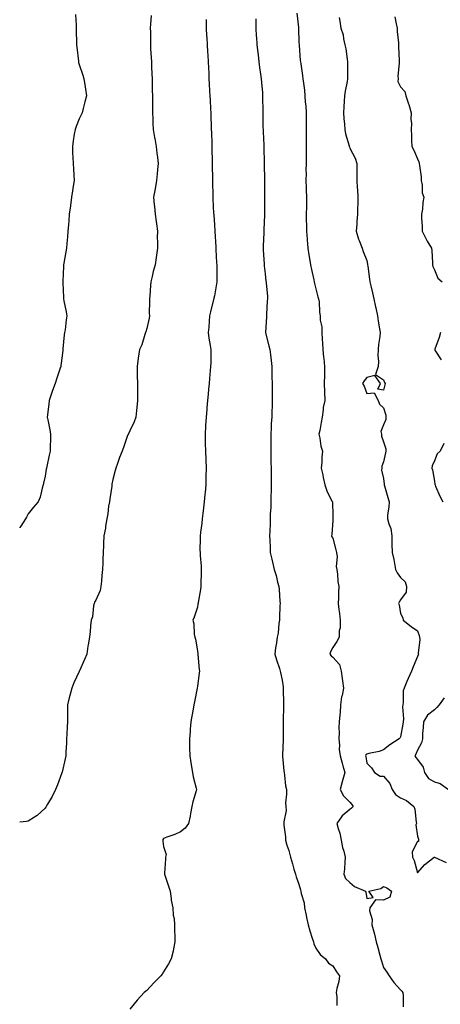
# Model space of a CAD drawing. Units: inches. Extents: x 889283 to 891923, y 7289978 to 7292618.
# Drawn here: x 889283 to 889532, y 7291565 to 7292147 of the extents above; entities that cross this region are included whole.
import ezdxf

# ---------------------------------------------------------------- set-up
doc = ezdxf.new("R2010")
doc.units = ezdxf.units.IN
doc.header["$MEASUREMENT"] = 0
doc.layers.add('Contour_88927289', color=7, linetype='Continuous', true_color=0x2624ce)

msp = doc.modelspace()

# ---------------------------------------------------------------- linework, layer by layer
at = {"layer": 'Contour_88927289'}
for points in [[(889316, 7292149.87, 3316), (889316.35, 7292143.63, 3316), (889316.4, 7292141.92, 3316), (889316.39, 7292140.26, 3316), (889316.64, 7292133.33, 3316), (889316.63, 7292131.92, 3316), (889316.69, 7292130.55, 3316), (889317.68, 7292122.29, 3316), (889317.7, 7292121.92, 3316), (889317.74, 7292121.62, 3316), (889318.05, 7292120.33, 3316), (889320.3, 7292114.17, 3316), (889320.94, 7292111.92, 3316), (889321.46, 7292108.5, 3316), (889321.93, 7292105.8, 3316), (889322.5, 7292101.92, 3316), (889321.58, 7292098.39, 3316), (889320.55, 7292094.42, 3316), (889319.91, 7292091.92, 3316), (889319.32, 7292090.65, 3316), (889318.05, 7292088.19, 3316), (889316.3, 7292083.67, 3316), (889315.72, 7292081.92, 3316), (889315.29, 7292079.17, 3316), (889314.6, 7292075.37, 3316), (889314.11, 7292071.92, 3316), (889314.29, 7292068.16, 3316), (889314.47, 7292065.5, 3316), (889314.65, 7292061.92, 3316), (889314.82, 7292058.69, 3316), (889314.96, 7292055.01, 3316), (889315.12, 7292051.92, 3316), (889314.63, 7292048.49, 3316), (889314.22, 7292045.75, 3316), (889313.69, 7292041.92, 3316), (889312.99, 7292036.99, 3316), (889312.96, 7292036.83, 3316), (889312.28, 7292031.92, 3316), (889311.96, 7292028.01, 3316), (889311.82, 7292025.69, 3316), (889311.52, 7292021.92, 3316), (889311.33, 7292018.64, 3316), (889310.84, 7292014.7, 3316), (889310.65, 7292011.92, 3316), (889310.24, 7292009.72, 3316), (889309.16, 7292003.03, 3316), (889308.96, 7292001.92, 3316), (889308.96, 7292001.01, 3316), (889308.49, 7291992.36, 3316), (889308.49, 7291991.92, 3316), (889308.56, 7291991.4, 3316), (889308.81, 7291982.68, 3316), (889308.96, 7291981.92, 3316), (889309.16, 7291980.82, 3316), (889310.43, 7291974.3, 3316), (889310.85, 7291971.92, 3316), (889310.39, 7291969.58, 3316), (889309.81, 7291963.68, 3316), (889309.52, 7291961.92, 3316), (889309.32, 7291960.65, 3316), (889308.52, 7291952.4, 3316), (889308.46, 7291951.92, 3316), (889308.43, 7291951.54, 3316), (889308.05, 7291948.15, 3316), (889307.38, 7291942.58, 3316), (889307.33, 7291941.92, 3316), (889306.96, 7291940.84, 3316), (889304.97, 7291935, 3316), (889303.95, 7291931.92, 3316), (889302.32, 7291927.65, 3316), (889301.61, 7291925.47, 3316), (889300.35, 7291921.92, 3316), (889300.16, 7291919.81, 3316), (889299.41, 7291913.28, 3316), (889299.28, 7291911.92, 3316), (889299.59, 7291910.39, 3316), (889300.72, 7291904.59, 3316), (889301.28, 7291901.92, 3316), (889301.19, 7291898.78, 3316), (889301.06, 7291894.93, 3316), (889300.97, 7291891.92, 3316), (889300.39, 7291889.59, 3316), (889299.02, 7291882.9, 3316), (889298.8, 7291881.92, 3316), (889298.72, 7291881.25, 3316), (889298.05, 7291877.09, 3316), (889297.02, 7291872.95, 3316), (889296.79, 7291871.92, 3316), (889296.2, 7291870.06, 3316), (889295.19, 7291864.78, 3316), (889293.89, 7291861.92, 3316), (889291.25, 7291858.72, 3316), (889288.05, 7291854.85, 3316), (889286.99, 7291852.98, 3316), (889286.38, 7291851.92, 3316), (889283.6, 7291847.47, 3316), (889283.18, 7291846.78, 3316), (889283, 7291846.51, 3316)], [(889360.65, 7292149.32, 3317), (889360.32, 7292144.19, 3317), (889360.17, 7292141.92, 3317), (889360.21, 7292139.76, 3317), (889360.23, 7292134.11, 3317), (889360.26, 7292131.92, 3317), (889360.39, 7292129.58, 3317), (889360.66, 7292124.53, 3317), (889360.81, 7292121.92, 3317), (889360.93, 7292119.04, 3317), (889361.05, 7292114.93, 3317), (889361.19, 7292111.92, 3317), (889361.27, 7292108.7, 3317), (889361.33, 7292105.2, 3317), (889361.41, 7292101.92, 3317), (889361.43, 7292098.54, 3317), (889361.41, 7292095.28, 3317), (889361.43, 7292091.92, 3317), (889361.59, 7292088.38, 3317), (889361.73, 7292085.6, 3317), (889361.9, 7292081.92, 3317), (889362.72, 7292077.24, 3317), (889362.83, 7292076.7, 3317), (889363.63, 7292071.92, 3317), (889364.14, 7292068.01, 3317), (889364.44, 7292065.52, 3317), (889364.9, 7292061.92, 3317), (889364.53, 7292058.4, 3317), (889364.27, 7292055.7, 3317), (889363.87, 7292051.92, 3317), (889363.01, 7292046.96, 3317), (889362.99, 7292046.86, 3317), (889362.16, 7292041.92, 3317), (889362.54, 7292037.43, 3317), (889362.6, 7292036.47, 3317), (889363, 7292031.92, 3317), (889363.66, 7292027.54, 3317), (889363.82, 7292026.16, 3317), (889364.41, 7292021.92, 3317), (889364.34, 7292018.21, 3317), (889364.48, 7292015.49, 3317), (889364.4, 7292011.92, 3317), (889363.79, 7292007.66, 3317), (889363.61, 7292006.36, 3317), (889362.98, 7292001.92, 3317), (889361.95, 7291998.01, 3317), (889361.27, 7291995.13, 3317), (889360.45, 7291991.92, 3317), (889360.23, 7291989.74, 3317), (889359.83, 7291983.71, 3317), (889359.66, 7291981.92, 3317), (889359.68, 7291980.29, 3317), (889359.61, 7291973.48, 3317), (889359.63, 7291971.92, 3317), (889359.42, 7291970.55, 3317), (889358.05, 7291964.46, 3317), (889357.52, 7291962.46, 3317), (889357.32, 7291961.92, 3317), (889356.88, 7291960.75, 3317), (889355.17, 7291954.8, 3317), (889353.75, 7291951.92, 3317), (889353.07, 7291946.94, 3317), (889353.06, 7291946.91, 3317), (889352.4, 7291941.92, 3317), (889352.46, 7291937.52, 3317), (889352.52, 7291936.39, 3317), (889352.57, 7291931.92, 3317), (889352.6, 7291927.37, 3317), (889352.65, 7291926.52, 3317), (889352.66, 7291921.92, 3317), (889352.24, 7291917.73, 3317), (889351.99, 7291915.86, 3317), (889351.59, 7291911.92, 3317), (889350.72, 7291909.25, 3317), (889348.05, 7291903.91, 3317), (889347.4, 7291902.57, 3317), (889347.13, 7291901.92, 3317), (889346.61, 7291900.47, 3317), (889344.72, 7291895.25, 3317), (889343.5, 7291891.92, 3317), (889341.92, 7291888.05, 3317), (889340.81, 7291884.68, 3317), (889339.82, 7291881.92, 3317), (889339.45, 7291880.51, 3317), (889338.05, 7291875.2, 3317), (889337.55, 7291872.42, 3317), (889337.47, 7291871.92, 3317), (889337.37, 7291871.25, 3317), (889336.24, 7291863.73, 3317), (889335.99, 7291861.92, 3317), (889335.56, 7291859.44, 3317), (889335.11, 7291854.86, 3317), (889334.51, 7291851.92, 3317), (889333.79, 7291847.66, 3317), (889333.63, 7291846.33, 3317), (889332.77, 7291841.92, 3317), (889332.58, 7291837.39, 3317), (889332.57, 7291836.43, 3317), (889332.4, 7291831.92, 3317), (889332.17, 7291827.8, 3317), (889332.12, 7291825.99, 3317), (889331.91, 7291821.92, 3317), (889331.47, 7291818.5, 3317), (889331.25, 7291815.12, 3317), (889330.88, 7291811.92, 3317), (889330.51, 7291809.46, 3317), (889328.05, 7291803.89, 3317), (889327.24, 7291802.73, 3317), (889326.93, 7291801.92, 3317), (889326.56, 7291800.44, 3317), (889326.06, 7291793.91, 3317), (889325.27, 7291791.92, 3317), (889324.89, 7291788.76, 3317), (889324.66, 7291785.31, 3317), (889324.19, 7291781.92, 3317), (889323.48, 7291777.35, 3317), (889323.31, 7291776.66, 3317), (889322.68, 7291771.92, 3317), (889321.28, 7291768.69, 3317), (889318.29, 7291762.15, 3317), (889318.18, 7291761.92, 3317), (889318.13, 7291761.83, 3317), (889318.05, 7291761.69, 3317), (889314.97, 7291755, 3317), (889313.74, 7291751.92, 3317), (889312.55, 7291747.42, 3317), (889312.33, 7291746.2, 3317), (889311.32, 7291741.92, 3317), (889311.19, 7291738.79, 3317), (889311.29, 7291735.16, 3317), (889311.17, 7291731.92, 3317), (889310.98, 7291728.99, 3317), (889310.87, 7291724.74, 3317), (889310.71, 7291721.92, 3317), (889310.64, 7291719.33, 3317), (889310.32, 7291714.2, 3317), (889310.25, 7291711.92, 3317), (889309.92, 7291710.05, 3317), (889308.05, 7291702.15, 3317), (889307.99, 7291701.98, 3317), (889307.98, 7291701.92, 3317), (889307.93, 7291701.8, 3317), (889305.28, 7291694.69, 3317), (889304.18, 7291691.92, 3317), (889302.16, 7291687.81, 3317), (889299.4, 7291683.28, 3317), (889298.63, 7291681.92, 3317), (889298.45, 7291681.52, 3317), (889298.05, 7291680.9, 3317), (889293.37, 7291676.6, 3317), (889291.74, 7291675.61, 3317), (889288.05, 7291673.17, 3317), (889286.97, 7291673, 3317), (889283, 7291672.73, 3317)], [(889446.78, 7292150.65, 3320), (889447.76, 7292142.21, 3320), (889447.78, 7292141.92, 3320), (889447.8, 7292141.67, 3320), (889448.05, 7292133.59, 3320), (889448.1, 7292131.97, 3320), (889448.11, 7292131.92, 3320), (889448.11, 7292131.86, 3320), (889448.84, 7292122.71, 3320), (889448.93, 7292121.92, 3320), (889449.11, 7292120.87, 3320), (889450.05, 7292113.92, 3320), (889450.39, 7292111.92, 3320), (889450.63, 7292109.34, 3320), (889451.3, 7292105.17, 3320), (889451.55, 7292101.92, 3320), (889451.8, 7292098.16, 3320), (889452.01, 7292095.88, 3320), (889452.28, 7292091.92, 3320), (889452.29, 7292087.68, 3320), (889452.2, 7292086.06, 3320), (889452.2, 7292081.92, 3320), (889452.25, 7292077.72, 3320), (889452.33, 7292076.2, 3320), (889452.38, 7292071.92, 3320), (889452.36, 7292067.61, 3320), (889452.23, 7292066.1, 3320), (889452.21, 7292061.92, 3320), (889452.14, 7292057.83, 3320), (889452.22, 7292056.09, 3320), (889452.16, 7292051.92, 3320), (889452.38, 7292047.59, 3320), (889452.31, 7292046.18, 3320), (889452.58, 7292041.92, 3320), (889452.45, 7292037.52, 3320), (889452.5, 7292036.37, 3320), (889452.39, 7292031.92, 3320), (889452.39, 7292027.57, 3320), (889452.42, 7292026.3, 3320), (889452.42, 7292021.92, 3320), (889452.86, 7292017.12, 3320), (889452.89, 7292016.76, 3320), (889453.31, 7292011.92, 3320), (889453.95, 7292007.82, 3320), (889454.28, 7292005.69, 3320), (889454.87, 7292001.92, 3320), (889455.4, 7291999.27, 3320), (889456.83, 7291993.14, 3320), (889457.09, 7291991.92, 3320), (889457.19, 7291991.06, 3320), (889458.05, 7291987.85, 3320), (889459.18, 7291983.05, 3320), (889459.61, 7291981.92, 3320), (889459.89, 7291980.08, 3320), (889460.16, 7291974.03, 3320), (889460.57, 7291971.92, 3320), (889460.64, 7291969.32, 3320), (889461.56, 7291965.43, 3320), (889461.63, 7291961.92, 3320), (889461.83, 7291958.14, 3320), (889461.85, 7291955.72, 3320), (889462.06, 7291951.92, 3320), (889462.59, 7291947.38, 3320), (889462.75, 7291946.62, 3320), (889463.19, 7291941.92, 3320), (889463.09, 7291936.97, 3320), (889463.1, 7291936.87, 3320), (889462.98, 7291931.92, 3320), (889463.12, 7291926.99, 3320), (889463.13, 7291926.84, 3320), (889463.3, 7291921.92, 3320), (889462.31, 7291917.66, 3320), (889462.4, 7291916.27, 3320), (889461.78, 7291911.92, 3320), (889461.07, 7291908.9, 3320), (889460.28, 7291904.15, 3320), (889459.81, 7291901.92, 3320), (889460.39, 7291899.58, 3320), (889461, 7291894.87, 3320), (889462.01, 7291891.92, 3320), (889461.64, 7291888.33, 3320), (889461.51, 7291885.38, 3320), (889461.19, 7291881.92, 3320), (889462.05, 7291877.93, 3320), (889462.44, 7291876.31, 3320), (889463.3, 7291871.92, 3320), (889464.57, 7291868.43, 3320), (889467.55, 7291862.42, 3320), (889467.77, 7291861.92, 3320), (889467.81, 7291861.68, 3320), (889468.05, 7291853.85, 3320), (889468.09, 7291851.96, 3320), (889468.1, 7291851.92, 3320), (889468.09, 7291851.88, 3320), (889468.05, 7291851.14, 3320), (889467.39, 7291842.57, 3320), (889467.26, 7291841.92, 3320), (889467.4, 7291841.27, 3320), (889468.05, 7291840.38, 3320), (889469.77, 7291833.64, 3320), (889470.23, 7291831.92, 3320), (889470.54, 7291829.43, 3320), (889469.96, 7291823.82, 3320), (889470.37, 7291821.92, 3320), (889470.83, 7291819.14, 3320), (889470.97, 7291814.85, 3320), (889471.66, 7291811.92, 3320), (889471.38, 7291808.59, 3320), (889471.43, 7291805.3, 3320), (889471.19, 7291801.92, 3320), (889471.62, 7291798.36, 3320), (889471.99, 7291795.86, 3320), (889472.43, 7291791.92, 3320), (889472.42, 7291787.55, 3320), (889471.88, 7291785.75, 3320), (889471.83, 7291781.92, 3320), (889470.51, 7291779.46, 3320), (889468.05, 7291775.88, 3320), (889466.74, 7291773.23, 3320), (889466.29, 7291771.92, 3320), (889466.98, 7291770.85, 3320), (889468.05, 7291770.15, 3320), (889471.91, 7291765.79, 3320), (889472.97, 7291761.92, 3320), (889473.61, 7291757.48, 3320), (889473.82, 7291756.15, 3320), (889474.45, 7291751.92, 3320), (889473.54, 7291747.41, 3320), (889473.26, 7291746.71, 3320), (889472.67, 7291741.92, 3320), (889472.45, 7291737.53, 3320), (889472.17, 7291736.04, 3320), (889471.89, 7291731.92, 3320), (889471.57, 7291728.4, 3320), (889471.76, 7291725.63, 3320), (889471.51, 7291721.92, 3320), (889471.9, 7291718.07, 3320), (889471.76, 7291715.62, 3320), (889472.3, 7291711.92, 3320), (889473.55, 7291707.42, 3320), (889474.01, 7291705.96, 3320), (889475.21, 7291701.92, 3320), (889474.04, 7291697.92, 3320), (889473.59, 7291696.38, 3320), (889472.31, 7291691.92, 3320), (889474.29, 7291688.16, 3320), (889478.05, 7291684.41, 3320), (889479.21, 7291683.08, 3320), (889480.07, 7291681.92, 3320), (889479.16, 7291680.82, 3320), (889478.05, 7291680.04, 3320), (889473.51, 7291676.46, 3320), (889470.39, 7291671.92, 3320), (889471.16, 7291668.81, 3320), (889472.26, 7291666.13, 3320), (889472.93, 7291661.92, 3320), (889473.8, 7291657.67, 3320), (889474.47, 7291655.5, 3320), (889475.34, 7291651.92, 3320), (889475.08, 7291648.95, 3320), (889474.94, 7291645.03, 3320), (889474.63, 7291641.92, 3320), (889475.56, 7291639.43, 3320), (889478.05, 7291637.02, 3320), (889480.77, 7291634.64, 3320), (889487.34, 7291631.92, 3320), (889487.49, 7291631.36, 3320), (889488.05, 7291627.59, 3320), (889491.89, 7291628.08, 3320), (889489.42, 7291631.92, 3320), (889496.48, 7291633.49, 3320), (889498.05, 7291634.63, 3320), (889499.99, 7291633.86, 3320), (889502.8, 7291631.92, 3320), (889501.66, 7291628.31, 3320), (889498.05, 7291626.54, 3320), (889493.31, 7291626.66, 3320), (889490.01, 7291621.92, 3320), (889489.79, 7291620.18, 3320), (889491.31, 7291615.18, 3320), (889491.12, 7291611.92, 3320), (889492.23, 7291607.74, 3320), (889492.62, 7291606.49, 3320), (889493.68, 7291601.92, 3320), (889494.65, 7291598.51, 3320), (889495.87, 7291594.1, 3320), (889496.48, 7291591.92, 3320), (889496.9, 7291590.77, 3320), (889498.05, 7291586.74, 3320), (889500.06, 7291583.93, 3320), (889501.38, 7291581.92, 3320), (889504.04, 7291577.91, 3320), (889508.05, 7291573.46, 3320), (889508.89, 7291572.76, 3320), (889509.42, 7291571.92, 3320), (889509.68, 7291570.29, 3320), (889509.59, 7291563.46, 3320)], [(889471.7, 7292148.27, 3321), (889472.21, 7292146.08, 3321), (889472.78, 7292141.92, 3321), (889474.08, 7292137.95, 3321), (889474.34, 7292135.63, 3321), (889475.21, 7292131.92, 3321), (889475.73, 7292129.61, 3321), (889476.43, 7292123.54, 3321), (889476.73, 7292121.92, 3321), (889476.74, 7292120.61, 3321), (889476.72, 7292113.26, 3321), (889476.73, 7292111.92, 3321), (889476.5, 7292110.38, 3321), (889475.38, 7292104.59, 3321), (889475.04, 7292101.92, 3321), (889474.84, 7292098.71, 3321), (889474.63, 7292095.34, 3321), (889474.41, 7292091.92, 3321), (889474.61, 7292088.48, 3321), (889474.88, 7292085.09, 3321), (889475.07, 7292081.92, 3321), (889475.62, 7292079.49, 3321), (889477.71, 7292072.26, 3321), (889477.79, 7292071.92, 3321), (889477.82, 7292071.7, 3321), (889478.05, 7292070.99, 3321), (889481.2, 7292065.07, 3321), (889482.27, 7292061.92, 3321), (889482.28, 7292057.69, 3321), (889482.3, 7292056.17, 3321), (889482.31, 7292051.92, 3321), (889482.45, 7292047.53, 3321), (889482.63, 7292046.5, 3321), (889482.74, 7292041.92, 3321), (889482.74, 7292037.22, 3321), (889482.67, 7292036.54, 3321), (889482.69, 7292031.92, 3321), (889482.32, 7292027.64, 3321), (889482.16, 7292026.03, 3321), (889481.81, 7292021.92, 3321), (889483.3, 7292017.16, 3321), (889483.68, 7292016.29, 3321), (889485.34, 7292011.92, 3321), (889485.97, 7292009.85, 3321), (889488.05, 7292004.47, 3321), (889488.49, 7292002.37, 3321), (889488.61, 7292001.92, 3321), (889488.72, 7292001.25, 3321), (889489.64, 7291993.51, 3321), (889489.95, 7291991.92, 3321), (889490.47, 7291989.5, 3321), (889491.59, 7291985.46, 3321), (889492.22, 7291981.92, 3321), (889493.27, 7291977.13, 3321), (889493.41, 7291976.56, 3321), (889494.47, 7291971.92, 3321), (889494.82, 7291968.7, 3321), (889495.71, 7291964.25, 3321), (889496.02, 7291961.92, 3321), (889495.78, 7291959.65, 3321), (889495.07, 7291954.9, 3321), (889494.8, 7291951.92, 3321), (889494.63, 7291948.5, 3321), (889495.12, 7291944.86, 3321), (889494.91, 7291941.92, 3321), (889493.33, 7291937.2, 3321), (889498.05, 7291934.02, 3321), (889498.57, 7291932.44, 3321), (889499, 7291931.92, 3321), (889498.85, 7291931.12, 3321), (889498.05, 7291927.99, 3321), (889494.67, 7291928.54, 3321), (889496.26, 7291931.92, 3321), (889492.81, 7291936.69, 3321), (889488.05, 7291935.48, 3321), (889486.56, 7291933.4, 3321), (889485.53, 7291931.92, 3321), (889486.48, 7291930.35, 3321), (889488.05, 7291926.05, 3321), (889492.4, 7291926.27, 3321), (889494.8, 7291921.92, 3321), (889495.72, 7291919.59, 3321), (889498.05, 7291917.51, 3321), (889499.3, 7291913.17, 3321), (889499.37, 7291911.92, 3321), (889499.32, 7291910.65, 3321), (889498.05, 7291907.43, 3321), (889496.46, 7291903.51, 3321), (889496.84, 7291901.92, 3321), (889496.8, 7291900.67, 3321), (889498.05, 7291897.38, 3321), (889499.46, 7291893.33, 3321), (889499.29, 7291891.92, 3321), (889499.14, 7291890.84, 3321), (889498.05, 7291885.62, 3321), (889497.03, 7291882.94, 3321), (889496.99, 7291881.92, 3321), (889496.74, 7291880.61, 3321), (889498.05, 7291875.76, 3321), (889498.45, 7291872.32, 3321), (889498.45, 7291871.92, 3321), (889498.6, 7291871.37, 3321), (889500.57, 7291864.45, 3321), (889501.26, 7291861.92, 3321), (889501.23, 7291858.75, 3321), (889500.37, 7291854.24, 3321), (889500.33, 7291851.92, 3321), (889501.07, 7291848.9, 3321), (889502.31, 7291846.18, 3321), (889502.9, 7291841.92, 3321), (889503.01, 7291836.96, 3321), (889502.99, 7291836.86, 3321), (889503.19, 7291831.92, 3321), (889504.09, 7291827.96, 3321), (889504.44, 7291825.53, 3321), (889505.15, 7291821.92, 3321), (889506.06, 7291819.94, 3321), (889508.05, 7291817.13, 3321), (889510.71, 7291814.59, 3321), (889511.63, 7291811.92, 3321), (889511.47, 7291808.5, 3321), (889508.05, 7291804, 3321), (889507.3, 7291802.67, 3321), (889506.88, 7291801.92, 3321), (889507.28, 7291801.15, 3321), (889508.05, 7291795.95, 3321), (889509.46, 7291793.33, 3321), (889509.65, 7291791.92, 3321), (889514.32, 7291788.19, 3321), (889518.05, 7291785.74, 3321), (889519.09, 7291782.96, 3321), (889519.25, 7291781.92, 3321), (889519.46, 7291780.5, 3321), (889518.55, 7291772.42, 3321), (889518.69, 7291771.92, 3321), (889518.54, 7291771.43, 3321), (889518.05, 7291770.46, 3321), (889515.49, 7291764.48, 3321), (889514.53, 7291761.92, 3321), (889512.52, 7291757.45, 3321), (889511.8, 7291755.67, 3321), (889510.21, 7291751.92, 3321), (889509.68, 7291750.29, 3321), (889509.71, 7291743.58, 3321), (889509.39, 7291741.92, 3321), (889509.23, 7291740.74, 3321), (889509.86, 7291733.73, 3321), (889509.7, 7291731.92, 3321), (889509.51, 7291730.46, 3321), (889508.05, 7291723.05, 3321), (889507.62, 7291722.35, 3321), (889507.35, 7291721.92, 3321), (889501.69, 7291718.28, 3321), (889498.05, 7291715.3, 3321), (889495.51, 7291714.46, 3321), (889489.41, 7291713.28, 3321), (889488.05, 7291712.92, 3321), (889487.46, 7291712.51, 3321), (889487.37, 7291711.92, 3321), (889487.49, 7291711.36, 3321), (889488.05, 7291707.6, 3321), (889490.91, 7291704.78, 3321), (889492.7, 7291701.92, 3321), (889495.98, 7291699.86, 3321), (889498.05, 7291699.81, 3321), (889501.71, 7291695.57, 3321), (889503.11, 7291691.92, 3321), (889505.03, 7291688.9, 3321), (889508.05, 7291687.05, 3321), (889511.51, 7291685.38, 3321), (889515.95, 7291681.92, 3321), (889516.46, 7291680.33, 3321), (889517.3, 7291672.67, 3321), (889517.47, 7291671.92, 3321), (889517.15, 7291671.02, 3321), (889518.05, 7291664.37, 3321), (889518.65, 7291662.52, 3321), (889518.59, 7291661.92, 3321), (889518.68, 7291661.3, 3321), (889518.05, 7291661.13, 3321), (889514.89, 7291655.08, 3321), (889515.23, 7291651.92, 3321), (889516.21, 7291650.08, 3321), (889518.05, 7291642.76, 3321), (889522.37, 7291647.6, 3321), (889528, 7291651.92, 3321), (889528.01, 7291651.96, 3321), (889528.05, 7291651.95, 3321), (889528.11, 7291651.92, 3321), (889534.96, 7291648.83, 3321)], [(889504.62, 7292148.49, 3322), (889505.55, 7292144.42, 3322), (889506.02, 7292141.92, 3322), (889506.1, 7292139.97, 3322), (889506.81, 7292133.16, 3322), (889506.87, 7292131.92, 3322), (889506.9, 7292130.77, 3322), (889507.23, 7292122.73, 3322), (889507.26, 7292121.92, 3322), (889507.28, 7292121.15, 3322), (889506.52, 7292113.44, 3322), (889506.57, 7292111.92, 3322), (889506.42, 7292110.29, 3322), (889508.05, 7292107.29, 3322), (889510.52, 7292104.39, 3322), (889511.19, 7292101.92, 3322), (889512.78, 7292097.18, 3322), (889512.93, 7292096.8, 3322), (889514.32, 7292091.92, 3322), (889514.19, 7292088.05, 3322), (889514.47, 7292085.5, 3322), (889514.29, 7292081.92, 3322), (889514.6, 7292078.46, 3322), (889514.49, 7292075.48, 3322), (889514.74, 7292071.92, 3322), (889515.93, 7292069.8, 3322), (889518.05, 7292064.55, 3322), (889518.92, 7292062.79, 3322), (889519.15, 7292061.92, 3322), (889519.19, 7292060.79, 3322), (889520.16, 7292054.03, 3322), (889520.21, 7292051.92, 3322), (889520.81, 7292049.16, 3322), (889520.76, 7292044.63, 3322), (889521.86, 7292041.92, 3322), (889521.17, 7292038.8, 3322), (889521.03, 7292034.9, 3322), (889520.54, 7292031.92, 3322), (889520.55, 7292029.42, 3322), (889520.89, 7292024.76, 3322), (889520.9, 7292021.92, 3322), (889523.24, 7292017.12, 3322), (889523.9, 7292016.07, 3322), (889526.36, 7292011.92, 3322), (889526.63, 7292010.49, 3322), (889526.86, 7292003.11, 3322), (889527.02, 7292001.92, 3322), (889527.1, 7292000.97, 3322), (889528.05, 7291999.05, 3322), (889530.16, 7291994.04, 3322), (889532.68, 7291991.92, 3322)], [(889393.17, 7292147.04, 3318), (889393.17, 7292146.79, 3318), (889393.23, 7292141.92, 3318), (889393.46, 7292137.34, 3318), (889393.51, 7292136.45, 3318), (889393.74, 7292131.92, 3318), (889393.98, 7292127.85, 3318), (889394.09, 7292125.88, 3318), (889394.31, 7292121.92, 3318), (889394.51, 7292118.38, 3318), (889394.68, 7292115.29, 3318), (889394.87, 7292111.92, 3318), (889395.03, 7292108.9, 3318), (889395.25, 7292104.72, 3318), (889395.4, 7292101.92, 3318), (889395.53, 7292099.4, 3318), (889395.78, 7292094.2, 3318), (889395.89, 7292091.92, 3318), (889395.96, 7292089.83, 3318), (889396.17, 7292083.8, 3318), (889396.24, 7292081.92, 3318), (889396.32, 7292080.19, 3318), (889396.5, 7292073.47, 3318), (889396.56, 7292071.92, 3318), (889396.59, 7292070.46, 3318), (889396.73, 7292063.24, 3318), (889396.76, 7292061.92, 3318), (889396.78, 7292060.65, 3318), (889396.89, 7292053.08, 3318), (889396.91, 7292051.92, 3318), (889396.92, 7292050.8, 3318), (889397.09, 7292042.89, 3318), (889397.1, 7292041.92, 3318), (889397.15, 7292041.02, 3318), (889397.62, 7292032.35, 3318), (889397.64, 7292031.92, 3318), (889397.66, 7292031.54, 3318), (889398.05, 7292025.69, 3318), (889398.28, 7292022.14, 3318), (889398.31, 7292021.66, 3318), (889398.85, 7292012.71, 3318), (889398.9, 7292011.92, 3318), (889398.94, 7292011.03, 3318), (889399.39, 7292003.26, 3318), (889399.45, 7292001.92, 3318), (889399.45, 7292000.52, 3318), (889399.49, 7291993.36, 3318), (889399.48, 7291991.92, 3318), (889399.29, 7291990.68, 3318), (889398.05, 7291983.74, 3318), (889397.76, 7291982.21, 3318), (889397.72, 7291981.92, 3318), (889397.61, 7291981.48, 3318), (889395.72, 7291974.24, 3318), (889395.2, 7291971.92, 3318), (889394.88, 7291968.75, 3318), (889394.75, 7291965.22, 3318), (889394.36, 7291961.92, 3318), (889394.77, 7291958.65, 3318), (889395.55, 7291954.41, 3318), (889395.9, 7291951.92, 3318), (889395.88, 7291949.75, 3318), (889395.86, 7291944.11, 3318), (889395.84, 7291941.92, 3318), (889395.6, 7291939.47, 3318), (889395.16, 7291934.8, 3318), (889394.89, 7291931.92, 3318), (889394.58, 7291928.44, 3318), (889394.33, 7291925.64, 3318), (889394, 7291921.92, 3318), (889393.62, 7291917.49, 3318), (889393.53, 7291916.44, 3318), (889393.14, 7291911.92, 3318), (889392.85, 7291907.12, 3318), (889392.83, 7291906.7, 3318), (889392.53, 7291901.92, 3318), (889392.64, 7291897.33, 3318), (889392.65, 7291896.53, 3318), (889392.74, 7291891.92, 3318), (889392.94, 7291887.03, 3318), (889392.94, 7291886.81, 3318), (889393.14, 7291881.92, 3318), (889393.05, 7291876.92, 3318), (889392.98, 7291871.92, 3318), (889392.58, 7291867.39, 3318), (889392.46, 7291866.33, 3318), (889392.07, 7291861.92, 3318), (889391.62, 7291858.36, 3318), (889391.19, 7291855.06, 3318), (889390.79, 7291851.92, 3318), (889390.56, 7291849.41, 3318), (889389.87, 7291843.74, 3318), (889389.69, 7291841.92, 3318), (889389.7, 7291840.27, 3318), (889389.55, 7291833.41, 3318), (889389.56, 7291831.92, 3318), (889389.65, 7291830.32, 3318), (889390.15, 7291824.02, 3318), (889390.27, 7291821.92, 3318), (889390.32, 7291819.64, 3318), (889389.97, 7291813.83, 3318), (889390.02, 7291811.92, 3318), (889389.78, 7291810.19, 3318), (889388.51, 7291802.38, 3318), (889388.44, 7291801.92, 3318), (889388.37, 7291801.6, 3318), (889388.05, 7291799.67, 3318), (889386.14, 7291793.83, 3318), (889385.35, 7291791.92, 3318), (889385.96, 7291789.83, 3318), (889386.19, 7291783.78, 3318), (889386.56, 7291781.92, 3318), (889386.93, 7291780.8, 3318), (889388.05, 7291773.81, 3318), (889388.22, 7291772.09, 3318), (889388.23, 7291771.92, 3318), (889388.26, 7291771.71, 3318), (889389.05, 7291762.93, 3318), (889389.22, 7291761.92, 3318), (889389.16, 7291760.81, 3318), (889388.05, 7291752.91, 3318), (889387.92, 7291752.06, 3318), (889387.9, 7291751.92, 3318), (889387.86, 7291751.73, 3318), (889386.3, 7291743.67, 3318), (889385.96, 7291741.92, 3318), (889385.5, 7291739.37, 3318), (889384.74, 7291735.23, 3318), (889384.16, 7291731.92, 3318), (889383.78, 7291727.65, 3318), (889383.67, 7291726.3, 3318), (889383.3, 7291721.92, 3318), (889383.41, 7291717.28, 3318), (889383.44, 7291716.53, 3318), (889383.57, 7291711.92, 3318), (889384.08, 7291707.95, 3318), (889384.63, 7291705.35, 3318), (889385.13, 7291701.92, 3318), (889385.48, 7291699.35, 3318), (889387.29, 7291692.68, 3318), (889387.42, 7291691.92, 3318), (889387.2, 7291691.07, 3318), (889385.36, 7291684.61, 3318), (889384.74, 7291681.92, 3318), (889383.96, 7291677.83, 3318), (889383.84, 7291676.13, 3318), (889382.68, 7291671.92, 3318), (889380.87, 7291669.1, 3318), (889378.05, 7291666.91, 3318), (889374.63, 7291665.34, 3318), (889369.92, 7291663.8, 3318), (889368.05, 7291663.08, 3318), (889367.53, 7291662.44, 3318), (889367.52, 7291661.92, 3318), (889367.53, 7291661.39, 3318), (889368.05, 7291658.23, 3318), (889369.59, 7291653.46, 3318), (889369.26, 7291651.92, 3318), (889369.13, 7291650.85, 3318), (889368.54, 7291642.41, 3318), (889368.48, 7291641.92, 3318), (889368.68, 7291641.29, 3318), (889371.03, 7291634.9, 3318), (889371.84, 7291631.92, 3318), (889372.55, 7291627.42, 3318), (889372.61, 7291626.48, 3318), (889373.56, 7291621.92, 3318), (889373.77, 7291617.64, 3318), (889374.2, 7291615.77, 3318), (889374.49, 7291611.92, 3318), (889374.49, 7291608.36, 3318), (889374.68, 7291605.29, 3318), (889374.69, 7291601.92, 3318), (889373.82, 7291597.69, 3318), (889373.64, 7291596.32, 3318), (889372.59, 7291591.92, 3318), (889371.01, 7291588.96, 3318), (889368.05, 7291584.18, 3318), (889367.12, 7291582.85, 3318), (889366.42, 7291581.92, 3318), (889362.28, 7291577.69, 3318), (889358.05, 7291573.22, 3318), (889357.36, 7291572.6, 3318), (889356.64, 7291571.92, 3318), (889352.52, 7291567.45, 3318), (889348.05, 7291562.06, 3318)], [(889422.58, 7292147.39, 3319), (889422.58, 7292146.45, 3319), (889422.54, 7292141.92, 3319), (889422.82, 7292137.15, 3319), (889422.85, 7292136.72, 3319), (889423.13, 7292131.92, 3319), (889423.64, 7292127.52, 3319), (889423.84, 7292126.13, 3319), (889424.35, 7292121.92, 3319), (889424.72, 7292118.6, 3319), (889425.37, 7292114.6, 3319), (889425.7, 7292111.92, 3319), (889425.84, 7292109.71, 3319), (889426.4, 7292103.57, 3319), (889426.52, 7292101.92, 3319), (889426.55, 7292100.42, 3319), (889426.63, 7292093.35, 3319), (889426.65, 7292091.92, 3319), (889426.67, 7292090.54, 3319), (889426.77, 7292083.21, 3319), (889426.79, 7292081.92, 3319), (889426.82, 7292080.69, 3319), (889427.2, 7292072.77, 3319), (889427.22, 7292071.92, 3319), (889427.24, 7292071.11, 3319), (889427.51, 7292062.46, 3319), (889427.52, 7292061.92, 3319), (889427.53, 7292061.39, 3319), (889427.59, 7292052.38, 3319), (889427.59, 7292051.92, 3319), (889427.6, 7292051.47, 3319), (889427.69, 7292042.28, 3319), (889427.69, 7292041.92, 3319), (889427.7, 7292041.57, 3319), (889427.73, 7292032.24, 3319), (889427.74, 7292031.92, 3319), (889427.73, 7292031.61, 3319), (889427.31, 7292022.66, 3319), (889427.3, 7292021.92, 3319), (889427.29, 7292021.16, 3319), (889426.94, 7292013.03, 3319), (889426.91, 7292011.92, 3319), (889426.96, 7292010.83, 3319), (889427.49, 7292002.49, 3319), (889427.51, 7292001.92, 3319), (889427.55, 7292001.42, 3319), (889428.05, 7291996.61, 3319), (889428.51, 7291992.38, 3319), (889428.58, 7291991.92, 3319), (889428.62, 7291991.35, 3319), (889429.37, 7291983.24, 3319), (889429.45, 7291981.92, 3319), (889429.33, 7291980.64, 3319), (889428.84, 7291972.71, 3319), (889428.77, 7291971.92, 3319), (889428.79, 7291971.18, 3319), (889428.17, 7291962.04, 3319), (889428.17, 7291961.92, 3319), (889428.22, 7291961.75, 3319), (889430.28, 7291954.16, 3319), (889430.89, 7291951.92, 3319), (889431.2, 7291948.78, 3319), (889431.59, 7291945.46, 3319), (889431.92, 7291941.92, 3319), (889432.03, 7291937.95, 3319), (889432, 7291935.88, 3319), (889432.12, 7291931.92, 3319), (889432.15, 7291927.82, 3319), (889432.12, 7291925.99, 3319), (889432.15, 7291921.92, 3319), (889432.11, 7291917.87, 3319), (889432.03, 7291915.89, 3319), (889431.98, 7291911.92, 3319), (889431.69, 7291908.28, 3319), (889431.59, 7291905.46, 3319), (889431.33, 7291901.92, 3319), (889431.37, 7291898.61, 3319), (889431.32, 7291895.19, 3319), (889431.35, 7291891.92, 3319), (889431.4, 7291888.57, 3319), (889431.5, 7291885.38, 3319), (889431.56, 7291881.92, 3319), (889431.62, 7291878.35, 3319), (889431.62, 7291875.48, 3319), (889431.69, 7291871.92, 3319), (889431.61, 7291868.37, 3319), (889431.42, 7291865.29, 3319), (889431.33, 7291861.92, 3319), (889431.39, 7291858.58, 3319), (889431.06, 7291854.93, 3319), (889431.11, 7291851.92, 3319), (889431.1, 7291848.87, 3319), (889430.73, 7291844.61, 3319), (889430.72, 7291841.92, 3319), (889430.73, 7291839.23, 3319), (889431.02, 7291834.89, 3319), (889431.03, 7291831.92, 3319), (889431.99, 7291827.98, 3319), (889432.4, 7291826.27, 3319), (889433.44, 7291821.92, 3319), (889434.59, 7291818.45, 3319), (889435.44, 7291814.53, 3319), (889436.17, 7291811.92, 3319), (889436.29, 7291810.16, 3319), (889436.76, 7291803.21, 3319), (889436.85, 7291801.92, 3319), (889436.81, 7291800.68, 3319), (889436.53, 7291793.44, 3319), (889436.48, 7291791.92, 3319), (889436.15, 7291790.03, 3319), (889435.66, 7291784.31, 3319), (889435.16, 7291781.92, 3319), (889434.76, 7291778.63, 3319), (889434.24, 7291775.73, 3319), (889433.83, 7291771.92, 3319), (889434.74, 7291768.62, 3319), (889436.49, 7291763.48, 3319), (889436.97, 7291761.92, 3319), (889437.14, 7291761.01, 3319), (889438.05, 7291756.5, 3319), (889438.65, 7291752.52, 3319), (889438.7, 7291751.92, 3319), (889438.78, 7291751.2, 3319), (889438.85, 7291742.72, 3319), (889438.94, 7291741.92, 3319), (889438.92, 7291741.05, 3319), (889438.8, 7291732.67, 3319), (889438.78, 7291731.92, 3319), (889438.74, 7291731.23, 3319), (889438.77, 7291722.63, 3319), (889438.73, 7291721.92, 3319), (889438.65, 7291721.32, 3319), (889438.3, 7291712.17, 3319), (889438.27, 7291711.92, 3319), (889438.3, 7291711.67, 3319), (889439.07, 7291702.94, 3319), (889439.21, 7291701.92, 3319), (889439.48, 7291700.48, 3319), (889440.16, 7291694.03, 3319), (889440.63, 7291691.92, 3319), (889440.76, 7291689.21, 3319), (889440.12, 7291683.99, 3319), (889440.27, 7291681.92, 3319), (889440.42, 7291679.56, 3319), (889439.02, 7291672.89, 3319), (889439.13, 7291671.92, 3319), (889439.14, 7291670.84, 3319), (889440.09, 7291663.96, 3319), (889440.1, 7291661.92, 3319), (889440.96, 7291659.01, 3319), (889442.02, 7291655.89, 3319), (889443.04, 7291651.92, 3319), (889444.16, 7291648.02, 3319), (889445.07, 7291644.9, 3319), (889445.94, 7291641.92, 3319), (889446.43, 7291640.3, 3319), (889448.05, 7291636.02, 3319), (889448.86, 7291632.73, 3319), (889449.2, 7291631.92, 3319), (889449.4, 7291630.56, 3319), (889451.04, 7291624.91, 3319), (889451.36, 7291621.92, 3319), (889452.24, 7291617.73, 3319), (889452.46, 7291616.33, 3319), (889453.51, 7291611.92, 3319), (889454.53, 7291608.4, 3319), (889455.92, 7291604.05, 3319), (889456.57, 7291601.92, 3319), (889456.83, 7291600.7, 3319), (889458.05, 7291598.15, 3319), (889460.54, 7291594.41, 3319), (889463.71, 7291591.92, 3319), (889465.42, 7291589.29, 3319), (889468.05, 7291587.81, 3319), (889470.31, 7291584.18, 3319), (889472.09, 7291581.92, 3319), (889471.54, 7291578.43, 3319), (889470.51, 7291574.38, 3319), (889470.04, 7291571.92, 3319), (889470.5, 7291569.47, 3319), (889470.35, 7291564.22, 3319)], [(889531.61, 7291961.92, 3322), (889530.84, 7291959.13, 3322), (889528.34, 7291952.2, 3322), (889528.25, 7291951.92, 3322), (889528.39, 7291951.58, 3322), (889532.05, 7291945.92, 3322)], [(889533.57, 7291896.39, 3322), (889531.56, 7291891.92, 3322), (889529.71, 7291890.27, 3322), (889528.05, 7291886.27, 3322), (889526.78, 7291883.19, 3322), (889526.64, 7291881.92, 3322), (889526.9, 7291880.77, 3322), (889528.05, 7291874.24, 3322), (889528.4, 7291872.27, 3322), (889528.47, 7291871.92, 3322), (889528.82, 7291871.15, 3322), (889531.36, 7291865.23, 3322), (889533, 7291861.92, 3322)], [(889533.94, 7291746.03, 3322), (889530.83, 7291741.92, 3322), (889529.56, 7291740.42, 3322), (889528.05, 7291739, 3322), (889524.05, 7291735.92, 3322), (889521.59, 7291731.92, 3322), (889521.48, 7291728.49, 3322), (889521.13, 7291725, 3322), (889521.01, 7291721.92, 3322), (889520.5, 7291719.48, 3322), (889518.05, 7291715.17, 3322), (889517.15, 7291712.83, 3322), (889516.61, 7291711.92, 3322), (889517.05, 7291710.92, 3322), (889518.05, 7291709.67, 3322), (889521.34, 7291705.2, 3322), (889522.21, 7291701.92, 3322), (889524.66, 7291698.53, 3322), (889528.05, 7291696.47, 3322), (889531.55, 7291695.42, 3322), (889536.43, 7291691.92, 3322)]]:
    msp.add_polyline3d(points, dxfattribs=at)

doc.saveas('drawing.dxf')
